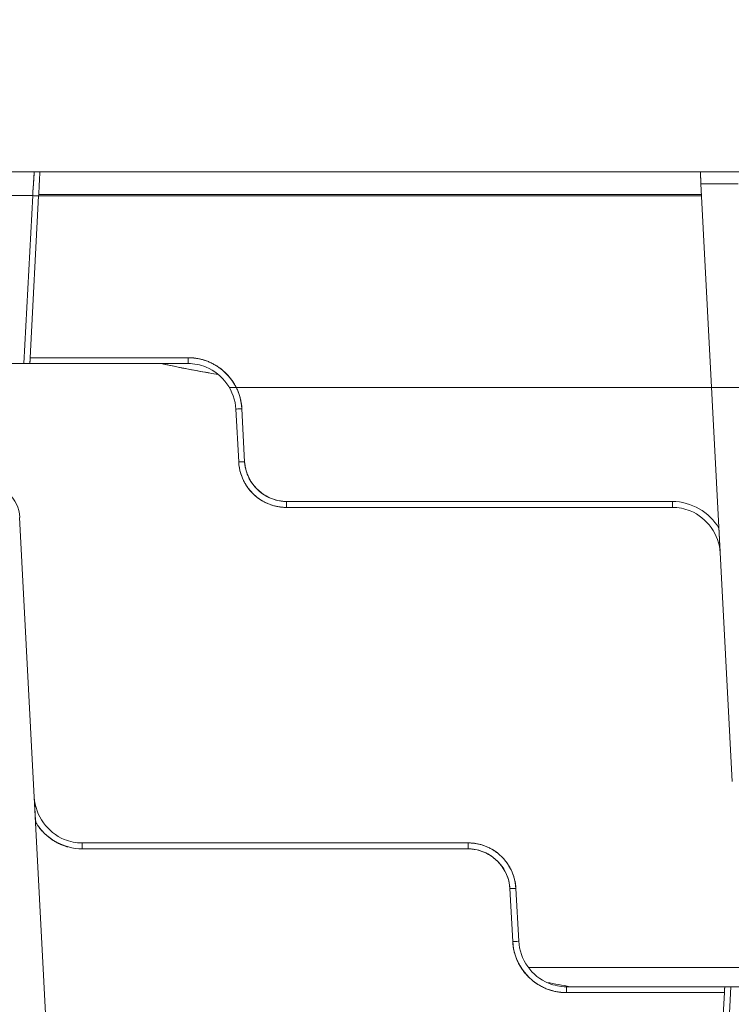
# Model space of a CAD drawing. Units: inches. Extents: x -242 to 598, y 2 to 596.
# Drawn here: x 95 to 124, y 454 to 495 of the extents above; entities that cross this region are included whole.
import ezdxf

# ---------------------------------------------------------------- set-up
doc = ezdxf.new("R2010")
doc.units = ezdxf.units.IN
doc.header["$MEASUREMENT"] = 0
doc.layers.add('Dimensions', color=7, linetype='Continuous')
doc.styles.get("Standard").update_dxf_attribs({"font": 'romans.shx', "width": 0.8})
doc.dimstyles.new('SLDDIMSTYLE2', dxfattribs={"dimscale": 5, "dimtxt": 1.28, "dimasz": 1.5, "dimexe": 1, "dimexo": 1, "dimgap": 0.926042, "dimtad": 1, "dimdec": 0, "dimrnd": 1e-09, "dimzin": 12, "dimdsep": 46, "dimtxsty": 'Standard', "dimcen": 2, "dimadec": 0, "dimazin": 3, "dimtfac": 1, "dimtdec": 0, "dimtmove": 0, "dimatfit": 0, "dimfxl": 1, "dimfrac": 2, "dimtolj": 1, "dimtzin": 12, "dimarcsym": 0})

# ---------------------------------------------------------------- blocks, each defined once
blk = doc.blocks.new('A$Cd6d93d1b')
at = {"color": 0, "linetype": 'Continuous', "lineweight": 0}
for p, q in [((0.0327, -1.1083), (1.1752, -1.1083)), ((1.1752, -1.1083), (0.0327, -1.1083)), ((1.1752, -1.1083), (2.2603, -1.1083)), ((2.2603, -1.1083), (1.1752, -1.1083)), ((2.2697, -1.1083), (2.7491, -1.1083)), ((2.7491, -1.1083), (2.2697, -1.1083)), ((1.1128, -1.128), (1.1742, -1.128)), ((1.1742, -1.128), (1.1128, -1.128)), ((1.1742, -1.128), (1.1228, -2.1095)), ((1.1228, -2.1095), (1.1742, -1.128)), ((2.271, -1.128), (2.2709, -1.128)), ((2.2709, -1.128), (2.271, -1.128)), ((1.1732, -1.1476), (2.2624, -1.1476)), ((2.2624, -1.1476), (1.1732, -1.1476)), ((1.1733, -1.1456), (2.2623, -1.1456)), ((2.2623, -1.1456), (1.1733, -1.1456)), ((2.2623, -1.1456), (2.2624, -1.1476)), ((2.2624, -1.1476), (2.2623, -1.1456)), ((2.2624, -1.1476), (2.2763, -1.4135)), ((2.2763, -1.4135), (2.2624, -1.1476)), ((2.2722, -1.1473), (2.7511, -1.1473)), ((2.7511, -1.1473), (2.2722, -1.1473)), ((2.2722, -1.1473), (2.2867, -1.4232)), ((2.2867, -1.4232), (2.2722, -1.1473)), ((2.0169, -1.4135), (2.2763, -1.4135)), ((2.2763, -1.4135), (2.0169, -1.4135)), ((2.0169, -1.4232), (2.0169, -1.4135)), ((2.0169, -1.4232), (2.2768, -1.4232)), ((2.2768, -1.4232), (2.0169, -1.4232)), ((2.2867, -1.4232), (2.9589, -1.4232)), ((2.9589, -1.4232), (2.2867, -1.4232)), ((1.9239, -1.5844), (1.9284, -1.4974)), ((1.9284, -1.4974), (1.9239, -1.5844)), ((1.9337, -1.5848), (1.9383, -1.4979)), ((1.9383, -1.4979), (1.9337, -1.5848)), ((1.2211, -1.6497), (1.8551, -1.6497)), ((1.8551, -1.6497), (1.2211, -1.6497)), ((1.2211, -1.6595), (1.2211, -1.6497)), ((1.8551, -1.6595), (1.2211, -1.6595)), ((1.2211, -1.6595), (1.8551, -1.6595)), ((2.2936, -1.676), (2.2377, -2.7421)), ((2.2377, -2.7421), (2.2936, -1.676)), ((1.5568, -2.2106), (2.1908, -2.2106)), ((2.1908, -2.2106), (1.5568, -2.2106)), ((2.1908, -2.2106), (2.1908, -2.2204)), ((1.5568, -2.2204), (2.1908, -2.2204)), ((2.1908, -2.2204), (1.5568, -2.2204)), ((1.4782, -2.2853), (1.4736, -2.3722)), ((1.4736, -2.3722), (1.4782, -2.2853)), ((1.4835, -2.3727), (1.488, -2.2857)), ((1.488, -2.2857), (1.4835, -2.3727)), ((1.4699, -2.4154), (1.4699, -2.4154)), ((1.1252, -2.4469), (0.453, -2.4469)), ((0.453, -2.4469), (1.1252, -2.4469)), ((1.1397, -2.7228), (1.1252, -2.4469)), ((1.1252, -2.4469), (1.1397, -2.7228)), ((1.1351, -2.4469), (1.395, -2.4469)), ((1.395, -2.4469), (1.1351, -2.4469)), ((1.1356, -2.4566), (1.1495, -2.7224)), ((1.395, -2.4566), (1.1356, -2.4566)), ((1.1495, -2.7224), (1.1356, -2.4566)), ((1.1356, -2.4566), (1.395, -2.4566)), ((1.395, -2.4469), (1.395, -2.4566))]:
    blk.add_line(p, q, dxfattribs=at)
blk.add_arc((2.3525, -1.6791), 0.0591, 90, 177, dxfattribs=at)
for centre, major_axis, ratio, start_param, end_param in [((2.2721, -1.1472), (0.00976, 0.00051), 0.008713, -3.142188, -1.564136), ((1.9239, -1.5843), (0.00983, -0.00052), 0.008714, -1.57034, 0), ((1.488, -2.2858), (-0.00983, 0.00052), 0.008714, -1.57034, 0)]:
    blk.add_ellipse(centre, major_axis=major_axis, ratio=ratio, start_param=start_param, end_param=end_param, dxfattribs=at)
at = {"color": 0, "linetype": 'Continuous', "lineweight": 0, "extrusion": (3.64311e-16, 1.49004e-08, -1)}
blk.add_ellipse((1.706, -1.4626), major_axis=(1.5748, 0), ratio=0, start_param=1.416023, end_param=2.223773, dxfattribs=at)
at = {"color": 0, "linetype": 'Continuous', "lineweight": 0, "extrusion": (2.15142e-16, -1.12752e-17, -1)}
for centre, major_axis in [((1.9284, -1.4973), (0.00983, -0.00052)), ((1.4835, -2.3728), (-0.00983, 0.00052))]:
    blk.add_ellipse(centre, major_axis=major_axis, ratio=0.008714, start_param=0, end_param=1.57034, dxfattribs=at)
at = {"color": 0, "linetype": 'Continuous', "lineweight": 0, "extrusion": (2.46116e-16, -1.0035e-16, -1)}
for centre, start_param, end_param in [((1.9239, -1.5843), -0.000596, -0.000484), ((1.488, -2.2858), -3.142188, -3.142077)]:
    blk.add_ellipse(centre, major_axis=(0.00976, -0.00051), ratio=0.008714, start_param=start_param, end_param=end_param, dxfattribs=at)
at = {"color": 0, "linetype": 'Continuous', "lineweight": 0, "extrusion": (4.16412e-25, -4.59848e-22, -1)}
blk.add_ellipse((1.8551, -1.6496), major_axis=(0, -0.00984), ratio=0, start_param=0, end_param=1.56207, dxfattribs=at)
at = {"color": 0, "linetype": 'Continuous', "lineweight": 0, "extrusion": (2.26855e-25, -3.39285e-22, -1)}
blk.add_ellipse((1.5568, -2.2205), major_axis=(0, 0.00984), ratio=0, start_param=0, end_param=1.56207, dxfattribs=at)
at = {"color": 0, "linetype": 'Continuous', "lineweight": 0, "extrusion": (-4.03499e-16, -1.9259e-08, 1)}
blk.add_ellipse((1.706, -2.4154), major_axis=(-1.5748, 0), ratio=0, start_param=-1.412676, end_param=-0.60917, dxfattribs=at)
at = {"color": 0, "linetype": 'Continuous', "lineweight": 0}
for points, degree in [([(1.1752, -1.1083), (1.1752, -1.1083), (1.1747, -1.1177), (1.1742, -1.128)], 3), ([(2.0169, -1.4135), (1.99, -1.4135), (1.9631, -1.4237), (1.9414, -1.4442), (1.9298, -1.4706), (1.9284, -1.4974)], 5), ([(2.2763, -1.4135), (2.2766, -1.4186), (2.2768, -1.4232), (2.2768, -1.4232)], 3), ([(2.2867, -1.4232), (2.2815, -1.4232), (2.2768, -1.4232), (2.2768, -1.4232)], 3), ([(1.9502, -1.4438), (1.9502, -1.4438), (1.9502, -1.4438), (1.9502, -1.4438)], 3), ([(1.9502, -1.4438), (1.9502, -1.4438), (1.9502, -1.4438), (1.9502, -1.4438)], 3), ([(1.8551, -1.6595), (1.879, -1.6595), (1.9029, -1.6504), (1.9221, -1.6321), (1.9325, -1.6087), (1.9337, -1.5848)], 5), ([(1.1446, -1.6937), (1.1601, -1.6671), (1.1903, -1.6497), (1.2211, -1.6497)], 3), ([(1.2211, -1.6497), (1.1903, -1.6497), (1.1601, -1.6671), (1.1446, -1.6937)], 3), ([(1.1446, -1.6937), (1.1438, -1.7086), (1.1431, -1.7214), (1.1424, -1.7341)], 3), ([(1.1446, -1.6937), (1.1446, -1.6937), (1.1446, -1.6937), (1.1446, -1.6937), (1.1446, -1.6937), (1.1446, -1.6937)], 5), ([(2.2673, -2.1764), (2.2681, -2.1615), (2.2688, -2.1487), (2.2695, -2.136)], 3), ([(2.1908, -2.2204), (2.2216, -2.2204), (2.2518, -2.203), (2.2673, -2.1764)], 3), ([(2.2673, -2.1764), (2.2518, -2.203), (2.2216, -2.2204), (2.1908, -2.2204)], 3), ([(2.2673, -2.1764), (2.2605, -2.1882), (2.2513, -2.1987), (2.2402, -2.2073), (2.2277, -2.2135), (2.2145, -2.2172)], 5), ([(1.5568, -2.2106), (1.5329, -2.2106), (1.509, -2.2197), (1.4898, -2.238), (1.4795, -2.2614), (1.4782, -2.2853)], 5), ([(1.395, -2.4566), (1.4219, -2.4566), (1.4488, -2.4464), (1.4705, -2.4259), (1.4821, -2.3995), (1.4835, -2.3727)], 5), ([(1.4276, -2.4398), (1.4141, -2.4421), (1.4013, -2.4445), (1.3893, -2.4469)], 3), ([(1.4522, -2.4356), (1.4522, -2.4357), (1.4522, -2.4357), (1.4522, -2.4357)], 3), ([(1.1252, -2.4469), (1.1304, -2.4469), (1.1351, -2.4469), (1.1351, -2.4469)], 3), ([(1.1356, -2.4566), (1.1353, -2.4515), (1.1351, -2.4469), (1.1351, -2.4469)], 3)]:
    blk.add_open_spline(points, degree=degree, dxfattribs=at)
for points, knots in [([(1.1742, -1.128), (1.1745, -1.123), (1.1747, -1.1181), (1.1749, -1.1145), (1.1751, -1.1106), (1.1752, -1.1083), (1.1752, -1.1083)], [0, 0, 0, 0, 0.53209, 0.53209, 0.53209, 1.111424, 1.111424, 1.111424, 1.111424]), ([(2.2603, -1.1083), (2.2603, -1.1083), (2.2619, -1.1083), (2.2637, -1.1083), (2.2656, -1.1083), (2.2678, -1.1083), (2.2697, -1.1083)], [0.000832, 0.000832, 0.000832, 0.000832, 0.646598, 0.646598, 0.646598, 1.294262, 1.294262, 1.294262, 1.294262]), ([(2.2697, -1.1083), (2.2678, -1.1083), (2.2656, -1.1083), (2.2637, -1.1083), (2.2619, -1.1083), (2.2603, -1.1083), (2.2603, -1.1083)], [-1.294262, -1.294262, -1.294262, -1.294262, -0.646598, -0.646598, -0.646598, -0.000832, -0.000832, -0.000832, -0.000832]), ([(2.2623, -1.1456), (2.2618, -1.1371), (2.2614, -1.1287), (2.2611, -1.1222), (2.2607, -1.1151), (2.2604, -1.1102), (2.2603, -1.1087), (2.2603, -1.1084), (2.2603, -1.1083), (2.2603, -1.1083)], [-2.14871, -2.14871, -2.14871, -2.14871, -1.22687, -1.22687, -1.22687, -0.21706, -0.21706, -0.21706, 0, 0, 0, 0]), ([(2.2697, -1.1083), (2.2697, -1.1083), (2.2699, -1.1113), (2.2702, -1.1168), (2.2703, -1.1177), (2.2704, -1.1187), (2.2704, -1.1197), (2.2708, -1.1253), (2.2713, -1.1326), (2.2718, -1.1404), (2.2719, -1.1427), (2.2721, -1.145), (2.2722, -1.1473)], [-5.822385, -5.822385, -5.822385, -5.822385, -4.752094, -4.752094, -4.752094, -4.571493, -4.571493, -4.571493, -3.602194, -3.602194, -3.602194, -3.319737, -3.319737, -3.319737, -3.319737]), ([(2.2722, -1.1473), (2.2715, -1.1371), (2.2709, -1.1269), (2.2704, -1.1197), (2.2699, -1.1125), (2.2697, -1.1083), (2.2697, -1.1083)], [3.319737, 3.319737, 3.319737, 3.319737, 4.571493, 4.571493, 4.571493, 5.822385, 5.822385, 5.822385, 5.822385]), ([(1.9284, -1.4974), (1.9301, -1.4651), (1.9511, -1.4345), (1.9806, -1.4212), (1.992, -1.4161), (2.0044, -1.4135), (2.0169, -1.4135)], [-11.743533, -11.743533, -11.743533, -11.743533, -8.441538, -8.441538, -8.441538, -7.172304, -7.172304, -7.172304, -7.172304]), ([(1.9383, -1.4979), (1.9398, -1.4681), (1.9598, -1.4401), (1.9874, -1.429), (1.9968, -1.4252), (2.0068, -1.4232), (2.0169, -1.4232)], [-11.743533, -11.743533, -11.743533, -11.743533, -8.327702, -8.327702, -8.327702, -7.172304, -7.172304, -7.172304, -7.172304]), ([(1.9669, -1.4411), (1.9721, -1.4403), (1.9771, -1.4394), (1.982, -1.4386), (2.0116, -1.4335), (2.0372, -1.4284), (2.0605, -1.4232)], [3.287167, 3.287167, 3.287167, 3.287167, 3.662784, 3.662784, 3.662784, 5.933983, 5.933983, 5.933983, 5.933983]), ([(2.0605, -1.4232), (2.056, -1.4242), (2.0514, -1.4252), (2.0467, -1.4262), (2.0289, -1.43), (2.0097, -1.4337), (1.9884, -1.4375), (1.9863, -1.4379), (1.9841, -1.4382), (1.982, -1.4386), (1.9771, -1.4394), (1.9721, -1.4403), (1.9669, -1.4411)], [-5.933984, -5.933984, -5.933984, -5.933984, -5.495941, -5.495941, -5.495941, -3.827735, -3.827735, -3.827735, -3.662784, -3.662784, -3.662784, -3.287622, -3.287622, -3.287622, -3.287622]), ([(2.2768, -1.4232), (2.2768, -1.4232), (2.2767, -1.4214), (2.2766, -1.4186), (2.2765, -1.4171), (2.2764, -1.4153), (2.2763, -1.4135)], [-0.5515288, -0.5515288, -0.5515288, -0.5515288, -0.1938786, -0.1938786, -0.1938786, 0, 0, 0, 0]), ([(2.2768, -1.4232), (2.2768, -1.4232), (2.2806, -1.4232), (2.2851, -1.4232), (2.2857, -1.4232), (2.2862, -1.4232), (2.2867, -1.4232)], [0, 0, 0, 0, 0.499697, 0.499697, 0.499697, 0.5543678, 0.5543678, 0.5543678, 0.5543678]), ([(1.8551, -1.6497), (1.8819, -1.6497), (1.9079, -1.6325), (1.9184, -1.6078), (1.9216, -1.6004), (1.9235, -1.5924), (1.9239, -1.5844)], [6.331717, 6.331717, 6.331717, 6.331717, 9.435408, 9.435408, 9.435408, 10.36732, 10.36732, 10.36732, 10.36732]), ([(1.9239, -1.5844), (1.9225, -1.6113), (1.9037, -1.6365), (1.8784, -1.6456), (1.8709, -1.6483), (1.863, -1.6497), (1.8551, -1.6497)], [-10.36732, -10.36732, -10.36732, -10.36732, -7.248857, -7.248857, -7.248857, -6.331717, -6.331717, -6.331717, -6.331717]), ([(1.9337, -1.5848), (1.9324, -1.6106), (1.9174, -1.6353), (1.8953, -1.6484), (1.8832, -1.6556), (1.8691, -1.6595), (1.8551, -1.6595)], [-10.36732, -10.36732, -10.36732, -10.36732, -7.752748, -7.752748, -7.752748, -6.331717, -6.331717, -6.331717, -6.331717]), ([(1.1424, -1.7341), (1.144, -1.7043), (1.164, -1.6764), (1.1916, -1.6652), (1.2009, -1.6614), (1.211, -1.6595), (1.2211, -1.6595)], [-11.743533, -11.743533, -11.743533, -11.743533, -8.327702, -8.327702, -8.327702, -7.172304, -7.172304, -7.172304, -7.172304]), ([(2.2695, -2.136), (2.2679, -2.1658), (2.2479, -2.1937), (2.2203, -2.2049), (2.211, -2.2087), (2.2009, -2.2106), (2.1908, -2.2106)], [-11.743533, -11.743533, -11.743533, -11.743533, -8.327702, -8.327702, -8.327702, -7.172304, -7.172304, -7.172304, -7.172304]), ([(1.4782, -2.2853), (1.4796, -2.2595), (1.4945, -2.2348), (1.5166, -2.2217), (1.5287, -2.2145), (1.5428, -2.2106), (1.5568, -2.2106)], [-10.36732, -10.36732, -10.36732, -10.36732, -7.752748, -7.752748, -7.752748, -6.331717, -6.331717, -6.331717, -6.331717]), ([(1.488, -2.2857), (1.4894, -2.2588), (1.5082, -2.2336), (1.5335, -2.2245), (1.541, -2.2218), (1.5489, -2.2204), (1.5568, -2.2204)], [-10.36732, -10.36732, -10.36732, -10.36732, -7.248857, -7.248857, -7.248857, -6.331717, -6.331717, -6.331717, -6.331717]), ([(1.5568, -2.2204), (1.53, -2.2204), (1.504, -2.2376), (1.4935, -2.2623), (1.4903, -2.2697), (1.4884, -2.2776), (1.488, -2.2857)], [6.331717, 6.331717, 6.331717, 6.331717, 9.435408, 9.435408, 9.435408, 10.36732, 10.36732, 10.36732, 10.36732]), ([(1.4736, -2.3722), (1.4721, -2.402), (1.4521, -2.43), (1.4245, -2.4411), (1.4152, -2.4449), (1.4051, -2.4469), (1.395, -2.4469)], [-11.743533, -11.743533, -11.743533, -11.743533, -8.327702, -8.327702, -8.327702, -7.172304, -7.172304, -7.172304, -7.172304]), ([(1.4835, -2.3727), (1.4818, -2.405), (1.4608, -2.4356), (1.4313, -2.4489), (1.4199, -2.454), (1.4075, -2.4566), (1.395, -2.4566)], [-11.743533, -11.743533, -11.743533, -11.743533, -8.441538, -8.441538, -8.441538, -7.172304, -7.172304, -7.172304, -7.172304]), ([(1.1351, -2.4469), (1.1351, -2.4469), (1.1314, -2.4468), (1.1268, -2.4469), (1.1262, -2.4469), (1.1257, -2.4469), (1.1252, -2.4469)], [0, 0, 0, 0, 0.499697, 0.499697, 0.499697, 0.5543678, 0.5543678, 0.5543678, 0.5543678]), ([(1.1351, -2.4469), (1.1351, -2.4469), (1.1352, -2.4487), (1.1353, -2.4515), (1.1354, -2.453), (1.1355, -2.4548), (1.1356, -2.4566)], [-0.5515288, -0.5515288, -0.5515288, -0.5515288, -0.1938786, -0.1938786, -0.1938786, 0, 0, 0, 0])]:
    blk.add_open_spline(points, degree=3, knots=knots, dxfattribs=at)
blk = doc.blocks.new('*D8')
at = {"layer": 'Defpoints', "color": 0, "transparency": 16777216}
for p in [(166.698, 538.701), (52.703, 431.229), (166.698, 431.098)]:
    blk.add_point(p, dxfattribs=at)
at = {"layer": 'Dimensions', "color": 0, "lineweight": -2, "transparency": 16777216}
for p, q in [((52.703, 436.229), (52.703, 543.701)), ((166.698, 436.098), (166.698, 543.701)), ((60.203, 538.701), (159.198, 538.701))]:
    blk.add_line(p, q, dxfattribs=at)
at = {"layer": 'Dimensions', "color": 0, "transparency": 16777216}
for points in [[(60.203, 539.951), (60.203, 537.451), (52.703, 538.701)], [(159.198, 539.951), (159.198, 537.451), (166.698, 538.701)]]:
    blk.add_solid(points, dxfattribs=at)
at = {"layer": 'Dimensions', "color": 0, "transparency": 16777216, "insert": (109.701, 546.531), "char_height": 6.4, "attachment_point": 5}
blk.add_mtext('\\A1;114', dxfattribs=at)
blk = doc.blocks.new('*D9')
at = {"layer": 'Defpoints', "color": 0, "transparency": 16777216}
for p in [(65.103, 523.701), (65.103, 488.201), (154.303, 488.201)]:
    blk.add_point(p, dxfattribs=at)
at = {"layer": 'Dimensions', "color": 0, "lineweight": -2, "transparency": 16777216}
for p, q in [((65.103, 493.201), (65.103, 528.701)), ((154.303, 493.201), (154.303, 528.701)), ((146.803, 523.701), (72.603, 523.701))]:
    blk.add_line(p, q, dxfattribs=at)
at = {"layer": 'Dimensions', "color": 0, "transparency": 16777216}
for points in [[(72.603, 524.951), (72.603, 522.451), (65.103, 523.701)], [(146.803, 524.951), (146.803, 522.451), (154.303, 523.701)]]:
    blk.add_solid(points, dxfattribs=at)
at = {"layer": 'Dimensions', "color": 0, "transparency": 16777216, "insert": (109.703, 531.531), "char_height": 6.4, "attachment_point": 5}
blk.add_mtext('\\A1;90', dxfattribs=at)
blk = doc.blocks.new('*D10')
at = {"layer": 'Defpoints', "color": 0, "transparency": 16777216}
for p in [(17.703, 493.101), (71.203, 493.101), (113.098, 419.749)]:
    blk.add_point(p, dxfattribs=at)
at = {"layer": 'Dimensions', "color": 0, "lineweight": -2, "transparency": 16777216}
for p, q in [((66.203, 493.101), (12.703, 493.101)), ((17.703, 427.249), (17.703, 485.601)), ((108.098, 419.749), (12.703, 419.749))]:
    blk.add_line(p, q, dxfattribs=at)
at = {"layer": 'Dimensions', "color": 0, "transparency": 16777216}
for points in [[(16.453, 485.601), (18.953, 485.601), (17.703, 493.101)], [(16.453, 427.249), (18.953, 427.249), (17.703, 419.749)]]:
    blk.add_solid(points, dxfattribs=at)
at = {"layer": 'Dimensions', "color": 0, "transparency": 16777216, "insert": (9.873, 456.425), "char_height": 6.4, "attachment_point": 5, "rotation": 90}
blk.add_mtext('\\A1;73', dxfattribs=at)

msp = doc.modelspace()

# ---------------------------------------------------------------- block references
at = {"color": 7, "linetype": 'Continuous', "lineweight": 18, "xscale": -25.39999999993629, "yscale": 25.39999999993629, "zscale": 25.39999999993629}
msp.add_blockref('A$Cd6d93d1b', (153.034, 516.851), dxfattribs=at)

# ---------------------------------------------------------------- dimensions: what is measured, and where the dimension line sits
at = {"layer": 'Dimensions'}
dim = msp.add_linear_dim(base=(166.698, 538.701), p1=(52.703, 431.229), p2=(166.698, 431.098), dimstyle='SLDDIMSTYLE2', dxfattribs=at)
dim.commit()
dim.dimension.update_dxf_attribs({"geometry": '*D8', "text_midpoint": (109.701, 546.531)})
dim = msp.add_linear_dim(base=(65.103, 523.701), p1=(154.303, 488.201), p2=(65.103, 488.201), text='90', dimstyle='SLDDIMSTYLE2', dxfattribs=at)
dim.commit()
dim.dimension.update_dxf_attribs({"geometry": '*D9', "text_midpoint": (109.703, 531.531)})
dim = msp.add_linear_dim(base=(17.703, 493.101), p1=(113.098, 419.749), p2=(71.203, 493.101), angle=90, dimstyle='SLDDIMSTYLE2', dxfattribs=at)
dim.commit()
dim.dimension.update_dxf_attribs({"geometry": '*D10', "text_midpoint": (9.873, 456.425)})

doc.saveas('drawing.dxf')
